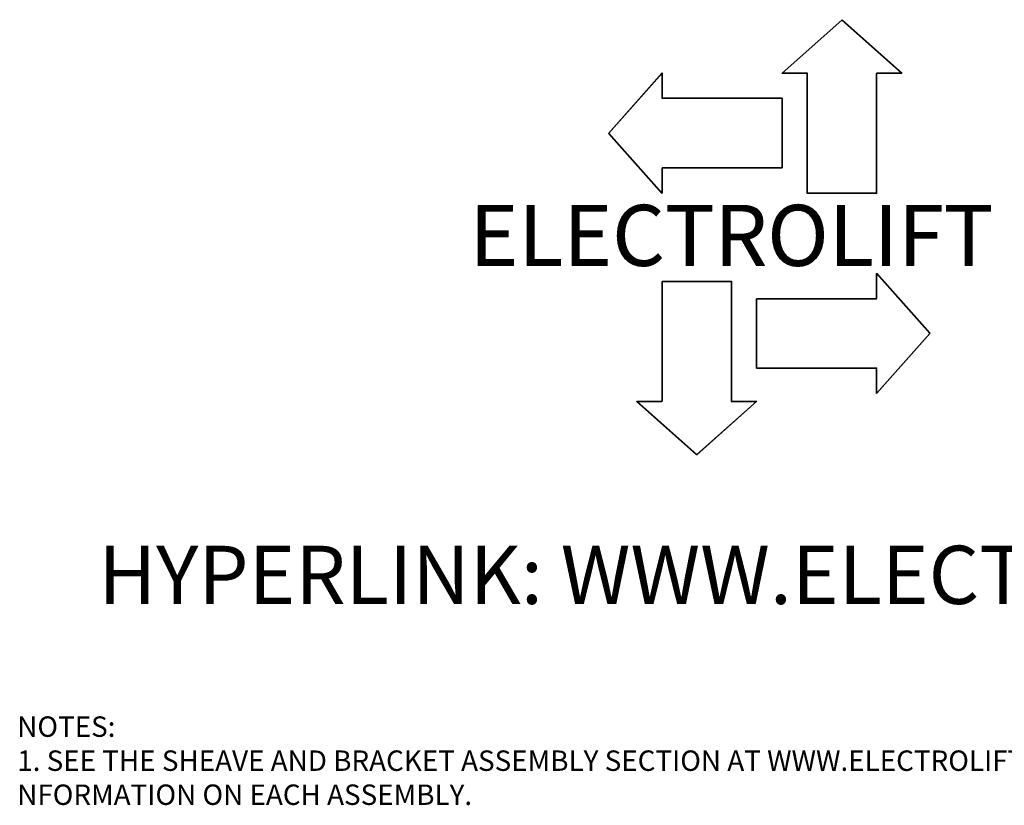
# Model space of a CAD drawing. Extents: x 81 to 218, y -88 to 102.
# Drawn here: x 96 to 174, y 40 to 102 of the extents above; entities that cross this region are included whole.
import ezdxf

# ---------------------------------------------------------------- set-up
doc = ezdxf.new("R2010")
doc.units = 0
doc.header["$LTSCALE"] = 0.25
doc.header["$MEASUREMENT"] = 0
doc.layers.add('ELECTROLIFT NOTES', color=7, linetype='CONTINUOUS')

msp = doc.modelspace()

# ---------------------------------------------------------------- linework, layer by layer
at = {"layer": 'ELECTROLIFT NOTES', "color": 2}
for p, q in [((160.91, 102.104), (156.147, 97.87)), ((160.924, 102.118), (156.161, 97.884)), ((160.924, 102.118), (156.161, 97.884)), ((160.938, 102.131), (156.174, 97.897)), ((165.674, 97.87), (160.91, 102.104)), ((165.687, 97.884), (160.924, 102.118)), ((165.687, 97.884), (160.924, 102.118)), ((165.701, 97.897), (160.938, 102.131)), ((146.621, 97.879), (142.387, 93.116)), ((146.634, 97.893), (142.4, 93.13)), ((146.634, 97.893), (142.4, 93.13)), ((146.648, 97.906), (142.414, 93.143)), ((146.621, 97.879), (146.621, 95.868)), ((146.634, 97.893), (146.634, 95.882)), ((146.634, 97.893), (146.634, 95.882)), ((146.648, 97.906), (146.648, 95.895)), ((158.158, 97.87), (156.147, 97.87)), ((158.172, 97.884), (156.161, 97.884)), ((158.172, 97.884), (156.161, 97.884)), ((158.186, 97.897), (156.174, 97.897)), ((158.158, 88.344), (158.158, 97.87)), ((158.172, 88.357), (158.172, 97.884)), ((158.172, 88.357), (158.172, 97.884)), ((158.186, 88.371), (158.186, 97.897)), ((163.662, 88.344), (163.662, 97.87)), ((165.674, 97.87), (163.662, 97.87)), ((163.676, 88.357), (163.676, 97.884)), ((163.676, 88.357), (163.676, 97.884)), ((165.687, 97.884), (163.676, 97.884)), ((165.687, 97.884), (163.676, 97.884)), ((163.69, 88.371), (163.69, 97.897)), ((165.701, 97.897), (163.69, 97.897)), ((156.147, 95.868), (146.621, 95.868)), ((156.161, 95.882), (146.634, 95.882)), ((156.161, 95.882), (146.634, 95.882)), ((156.174, 95.895), (146.648, 95.895)), ((156.147, 95.868), (156.147, 90.364)), ((156.161, 95.882), (156.161, 90.378)), ((156.161, 95.882), (156.161, 90.378)), ((156.174, 95.895), (156.174, 90.391)), ((142.387, 93.116), (146.621, 88.353)), ((142.4, 93.13), (146.634, 88.366)), ((142.4, 93.13), (146.634, 88.366)), ((142.414, 93.143), (146.648, 88.38)), ((146.621, 90.364), (146.621, 88.353)), ((156.147, 90.364), (146.621, 90.364)), ((146.634, 90.378), (146.634, 88.366)), ((146.634, 90.378), (146.634, 88.366)), ((156.161, 90.378), (146.634, 90.378)), ((156.161, 90.378), (146.634, 90.378)), ((146.648, 90.391), (146.648, 88.38)), ((156.174, 90.391), (146.648, 90.391)), ((163.662, 88.344), (158.158, 88.344)), ((163.676, 88.357), (158.172, 88.357)), ((163.676, 88.357), (158.172, 88.357)), ((163.69, 88.371), (158.186, 88.371)), ((146.621, 81.373), (146.621, 71.847)), ((146.621, 81.373), (152.125, 81.373)), ((146.634, 81.387), (146.634, 71.861)), ((146.634, 81.387), (146.634, 71.861)), ((146.634, 81.387), (152.139, 81.387)), ((146.634, 81.387), (152.139, 81.387)), ((146.648, 81.401), (146.648, 71.874)), ((146.648, 81.401), (152.152, 81.401)), ((152.125, 81.373), (152.125, 71.847)), ((152.139, 81.387), (152.139, 71.861)), ((152.139, 81.387), (152.139, 71.861)), ((152.152, 81.401), (152.152, 71.874)), ((163.662, 79.997), (163.662, 82.008)), ((167.896, 77.245), (163.662, 82.008)), ((163.676, 80.01), (163.676, 82.021)), ((163.676, 80.01), (163.676, 82.021)), ((167.91, 77.258), (163.676, 82.021)), ((167.91, 77.258), (163.676, 82.021)), ((163.69, 80.024), (163.69, 82.035)), ((167.924, 77.272), (163.69, 82.035)), ((154.136, 74.493), (154.136, 79.997)), ((154.136, 79.997), (163.662, 79.997)), ((154.15, 74.506), (154.15, 80.01)), ((154.15, 74.506), (154.15, 80.01)), ((154.15, 80.01), (163.676, 80.01)), ((154.15, 80.01), (163.676, 80.01)), ((154.163, 74.52), (154.163, 80.024)), ((154.163, 80.024), (163.69, 80.024)), ((163.662, 72.481), (167.896, 77.245)), ((163.676, 72.495), (167.91, 77.258)), ((163.676, 72.495), (167.91, 77.258)), ((163.69, 72.509), (167.924, 77.272)), ((154.136, 74.493), (163.662, 74.493)), ((154.15, 74.506), (163.676, 74.506)), ((154.15, 74.506), (163.676, 74.506)), ((154.163, 74.52), (163.69, 74.52)), ((163.662, 72.481), (163.662, 74.493)), ((163.676, 72.495), (163.676, 74.506)), ((163.676, 72.495), (163.676, 74.506)), ((163.69, 72.509), (163.69, 74.52)), ((144.61, 71.847), (149.373, 67.613)), ((144.61, 71.847), (146.621, 71.847)), ((144.623, 71.861), (149.386, 67.627)), ((144.623, 71.861), (149.386, 67.627)), ((144.623, 71.861), (146.634, 71.861)), ((144.623, 71.861), (146.634, 71.861)), ((144.637, 71.874), (149.4, 67.64)), ((144.637, 71.874), (146.648, 71.874)), ((149.373, 67.613), (154.136, 71.847)), ((149.386, 67.627), (154.15, 71.861)), ((149.386, 67.627), (154.15, 71.861)), ((149.4, 67.64), (154.163, 71.874)), ((152.125, 71.847), (154.136, 71.847)), ((152.139, 71.861), (154.15, 71.861)), ((152.139, 71.861), (154.15, 71.861)), ((152.152, 71.874), (154.163, 71.874))]:
    msp.add_line(p, q, dxfattribs=at)

# ---------------------------------------------------------------- texts
for p in [(131.337, 82.597), (131.351, 82.611), (131.351, 82.611), (131.365, 82.624)]:
    msp.add_text('ELECTROLIFT', height=4.82128, dxfattribs=at).set_placement(p)
at = {"layer": 'ELECTROLIFT NOTES', "insert": (157.123, 60.404), "char_height": 4.62, "width": 130.60359, "attachment_point": 2}
msp.add_mtext('{\\Fromans.shx;\\C102;HYPERLINK: WWW.ELECTROLIFT.COM}', dxfattribs=at)
at = {"layer": 'ELECTROLIFT NOTES', "color": 33, "insert": (95.448, 46.865), "char_height": 1.62, "width": 120.62186, "attachment_point": 1}
msp.add_mtext('{\\Fromans|c0;NOTES:\\P1. SEE THE SHEAVE AND BRACKET ASSEMBLY SECTION AT WWW.ELECTROLIFT.COM FOR MORE \\PNFORMATION ON EACH ASSEMBLY.}', dxfattribs=at)

doc.saveas('drawing.dxf')
